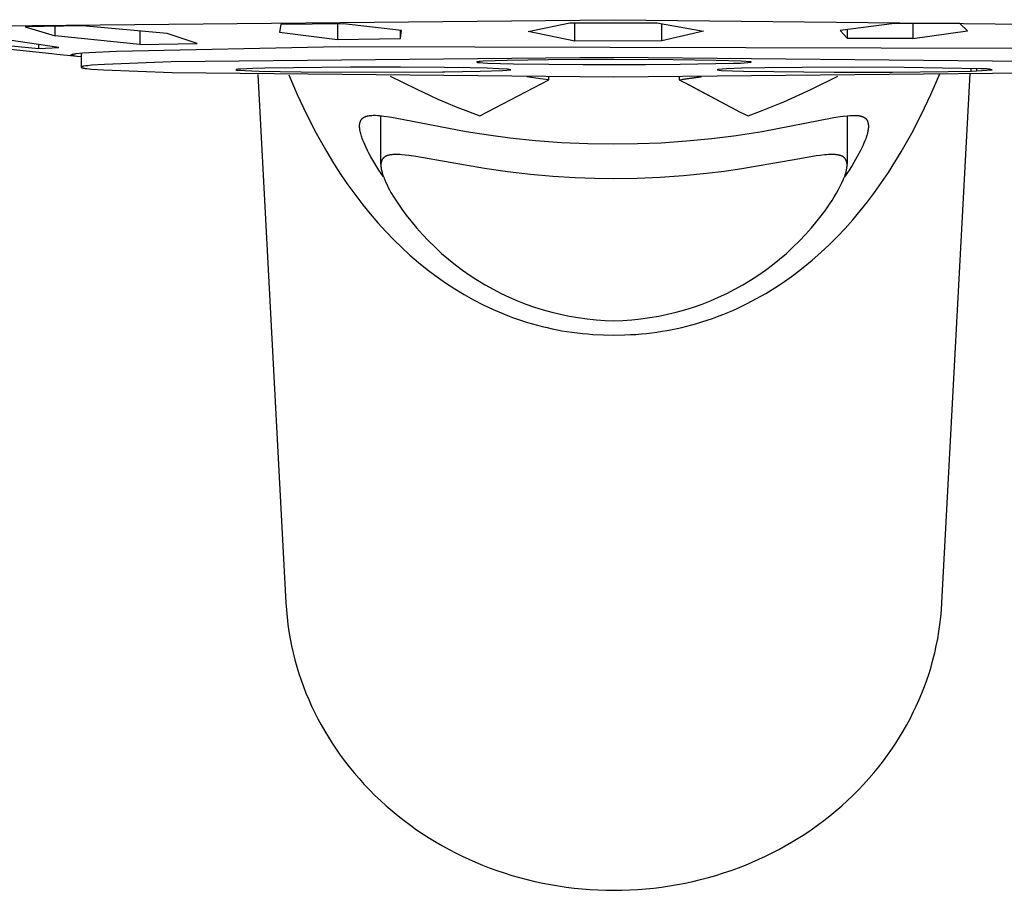
# Model space of a CAD drawing. Units: millimetres. Extents: x -302 to 193, y -298 to 133.
# Drawn here: x 104 to 145, y 69 to 105 of the extents above; entities that cross this region are included whole.
import ezdxf

# ---------------------------------------------------------------- set-up
doc = ezdxf.new("R2010")
doc.units = ezdxf.units.MM
doc.header["$MEASUREMENT"] = 0
doc.layers.add('Default', color=7, linetype='Continuous', true_color=0x000000)

msp = doc.modelspace()

# ---------------------------------------------------------------- linework, layer by layer
at = {"layer": 'Default', "color": 7, "true_color": 0xffffff}
for p, q in [((103.26, 104.951), (128.933, 105.204)), ((125.387, 104.711), (127.109, 105.079)), ((127.109, 105.079), (130.691, 105.079)), ((127.318, 104.322), (127.318, 105.077)), ((128.933, 105.204), (156.163, 104.903)), ((130.691, 105.079), (132.619, 104.73)), ((107.023, 104.954), (104.666, 104.91)), ((104.666, 104.91), (105.897, 104.543)), ((105.897, 104.543), (105.897, 104.928)), ((110.521, 104.629), (107.023, 104.954)), ((109.394, 104.732), (109.394, 104.183)), ((115.193, 105), (115.147, 104.684)), ((115.147, 104.684), (117.539, 104.384)), ((117.774, 105.039), (115.193, 105)), ((117.539, 105.034), (117.539, 104.384)), ((120.17, 104.763), (117.774, 105.039)), ((120.124, 104.426), (120.124, 104.768)), ((120.124, 104.426), (120.17, 104.763)), ((127.318, 104.322), (125.387, 104.711)), ((130.9, 104.326), (130.9, 105.041)), ((132.619, 104.73), (130.9, 104.326)), ((140.484, 105.051), (138.238, 104.754)), ((138.238, 104.754), (138.543, 104.432)), ((138.543, 104.432), (138.543, 104.794)), ((143.179, 105.049), (140.484, 105.051)), ((141.24, 105.048), (141.24, 104.433)), ((141.24, 104.433), (143.486, 104.751)), ((143.486, 104.751), (143.179, 105.049)), ((102.382, 104.286), (105.221, 104.015)), ((106.053, 104.053), (104, 104.363)), ((109.394, 104.183), (105.897, 104.543)), ((111.752, 104.226), (110.521, 104.629)), ((117.539, 104.384), (120.124, 104.426)), ((130.9, 104.326), (127.318, 104.322)), ((141.24, 104.433), (138.543, 104.432)), ((105.764, 103.796), (102.375, 104.158)), ((105.221, 104.015), (105.221, 104.178)), ((105.221, 104.015), (106.053, 104.053)), ((107.283, 103.852), (108.433, 103.913)), ((108.433, 103.913), (117.619, 104.103)), ((109.394, 104.183), (111.752, 104.226)), ((117.619, 104.103), (145.511, 104.024)), ((105.966, 103.773), (105.764, 103.796)), ((106.802, 103.687), (105.966, 103.773)), ((106.56, 103.749), (106.56, 103.75)), ((106.56, 103.75), (106.561, 103.75)), ((106.56, 103.748), (106.56, 103.749)), ((106.56, 103.749), (106.56, 103.749)), ((106.56, 103.749), (106.56, 103.749)), ((106.56, 103.749), (106.56, 103.749)), ((106.56, 103.749), (106.56, 103.749)), ((106.56, 103.747), (106.56, 103.748)), ((106.56, 103.748), (106.56, 103.748)), ((106.56, 103.748), (106.56, 103.748)), ((106.56, 103.748), (106.56, 103.748)), ((106.56, 103.748), (106.56, 103.748)), ((106.56, 103.746), (106.56, 103.747)), ((106.56, 103.747), (106.56, 103.747)), ((106.56, 103.747), (106.56, 103.747)), ((106.56, 103.747), (106.56, 103.747)), ((106.56, 103.747), (106.56, 103.747)), ((106.56, 103.747), (106.56, 103.747)), ((106.56, 103.745), (106.56, 103.746)), ((106.56, 103.746), (106.56, 103.746)), ((106.56, 103.746), (106.56, 103.746)), ((106.56, 103.746), (106.56, 103.746)), ((106.56, 103.746), (106.56, 103.746)), ((106.56, 103.744), (106.56, 103.745)), ((106.56, 103.745), (106.56, 103.745)), ((106.56, 103.745), (106.56, 103.745)), ((106.56, 103.745), (106.56, 103.745)), ((106.56, 103.745), (106.56, 103.745)), ((106.56, 103.745), (106.56, 103.745)), ((106.56, 103.743), (106.56, 103.744)), ((106.56, 103.744), (106.56, 103.744)), ((106.56, 103.744), (106.56, 103.744)), ((106.56, 103.744), (106.56, 103.744)), ((106.56, 103.744), (106.56, 103.744)), ((106.56, 103.744), (106.56, 103.744)), ((106.561, 103.743), (106.56, 103.743)), ((106.56, 103.743), (106.56, 103.743)), ((106.561, 103.751), (106.561, 103.752)), ((106.561, 103.752), (106.562, 103.752)), ((106.561, 103.75), (106.561, 103.751)), ((106.561, 103.751), (106.561, 103.751)), ((106.561, 103.751), (106.561, 103.751)), ((106.561, 103.742), (106.561, 103.743)), ((106.561, 103.743), (106.561, 103.743)), ((106.561, 103.743), (106.561, 103.743)), ((106.561, 103.743), (106.561, 103.743)), ((106.562, 103.741), (106.561, 103.742)), ((106.561, 103.742), (106.561, 103.742)), ((106.561, 103.742), (106.561, 103.742)), ((106.561, 103.742), (106.561, 103.742)), ((106.561, 103.742), (106.561, 103.742)), ((106.562, 103.753), (106.563, 103.754)), ((106.562, 103.752), (106.562, 103.753)), ((106.562, 103.753), (106.562, 103.753)), ((106.562, 103.753), (106.562, 103.753)), ((106.562, 103.74), (106.562, 103.741)), ((106.562, 103.741), (106.562, 103.741)), ((106.562, 103.741), (106.562, 103.741)), ((106.563, 103.74), (106.562, 103.74)), ((106.563, 103.755), (106.564, 103.756)), ((106.563, 103.754), (106.563, 103.755)), ((106.563, 103.754), (106.563, 103.754)), ((106.564, 103.739), (106.563, 103.74)), ((106.563, 103.74), (106.563, 103.74)), ((106.563, 103.74), (106.563, 103.74)), ((106.564, 103.756), (106.565, 103.756)), ((106.565, 103.738), (106.564, 103.739)), ((106.564, 103.739), (106.564, 103.739)), ((106.564, 103.739), (106.564, 103.739)), ((106.565, 103.757), (106.566, 103.758)), ((106.565, 103.756), (106.565, 103.757)), ((106.566, 103.737), (106.565, 103.738)), ((106.565, 103.738), (106.565, 103.738)), ((106.565, 103.738), (106.565, 103.738)), ((106.566, 103.758), (106.567, 103.759)), ((106.567, 103.737), (106.566, 103.737)), ((106.567, 103.759), (106.568, 103.76)), ((106.568, 103.736), (106.567, 103.737)), ((106.568, 103.76), (106.569, 103.76)), ((106.569, 103.736), (106.568, 103.736)), ((106.569, 103.76), (106.57, 103.761)), ((106.57, 103.735), (106.569, 103.736)), ((106.57, 103.761), (106.571, 103.762)), ((106.571, 103.735), (106.57, 103.735)), ((106.571, 103.762), (106.572, 103.763)), ((106.572, 103.734), (106.571, 103.735)), ((106.572, 103.763), (106.573, 103.764)), ((106.575, 103.733), (106.572, 103.734)), ((106.573, 103.764), (106.574, 103.764)), ((106.574, 103.764), (106.576, 103.766)), ((106.577, 103.732), (106.575, 103.733)), ((106.576, 103.766), (106.578, 103.767)), ((106.579, 103.731), (106.577, 103.732)), ((106.578, 103.767), (106.581, 103.769)), ((106.583, 103.729), (106.579, 103.731)), ((106.581, 103.769), (106.583, 103.77)), ((106.583, 103.77), (106.585, 103.771)), ((106.593, 103.726), (106.583, 103.729)), ((106.585, 103.771), (106.587, 103.772)), ((106.587, 103.772), (106.588, 103.772)), ((106.588, 103.772), (106.589, 103.773)), ((106.589, 103.773), (106.591, 103.773)), ((106.591, 103.773), (106.592, 103.774)), ((106.592, 103.774), (106.593, 103.774)), ((106.593, 103.774), (106.595, 103.775)), ((106.604, 103.722), (106.593, 103.726)), ((106.595, 103.775), (106.596, 103.775)), ((106.596, 103.775), (106.597, 103.775)), ((106.597, 103.775), (106.599, 103.776)), ((106.599, 103.776), (106.601, 103.776)), ((106.601, 103.776), (106.604, 103.777)), ((106.604, 103.777), (106.606, 103.777)), ((106.614, 103.719), (106.604, 103.722)), ((106.606, 103.777), (106.609, 103.778)), ((106.609, 103.778), (106.612, 103.778)), ((106.612, 103.778), (106.627, 103.779)), ((106.624, 103.717), (106.614, 103.719)), ((106.634, 103.714), (106.624, 103.717)), ((106.627, 103.779), (106.631, 103.78)), ((106.631, 103.78), (106.634, 103.78)), ((106.634, 103.78), (106.642, 103.782)), ((106.643, 103.712), (106.634, 103.714)), ((106.642, 103.782), (106.649, 103.783)), ((106.663, 103.709), (106.643, 103.712)), ((106.649, 103.783), (106.688, 103.792)), ((106.695, 103.703), (106.663, 103.709)), ((106.688, 103.792), (106.707, 103.796)), ((106.728, 103.698), (106.695, 103.703)), ((106.707, 103.796), (106.725, 103.799)), ((106.725, 103.799), (106.743, 103.802)), ((106.793, 103.689), (106.728, 103.698)), ((106.743, 103.802), (106.761, 103.805)), ((106.761, 103.805), (107.032, 103.833)), ((106.974, 103.669), (106.793, 103.689)), ((106.974, 103.827), (106.974, 103.247)), ((107.032, 103.833), (107.283, 103.852)), ((110.684, 103.471), (107.928, 103.364)), ((128.924, 103.65), (110.684, 103.471)), ((123.272, 103.457), (123.271, 103.457)), ((123.271, 103.457), (123.271, 103.457)), ((123.271, 103.457), (123.271, 103.456)), ((123.271, 103.456), (123.271, 103.456)), ((123.271, 103.456), (123.271, 103.456)), ((123.271, 103.456), (123.271, 103.455)), ((123.271, 103.455), (123.272, 103.455)), ((123.273, 103.459), (123.272, 103.458)), ((123.272, 103.458), (123.272, 103.458)), ((123.272, 103.458), (123.272, 103.458)), ((123.272, 103.458), (123.272, 103.458)), ((123.272, 103.458), (123.272, 103.457)), ((123.272, 103.455), (123.272, 103.455)), ((123.272, 103.455), (123.272, 103.455)), ((123.272, 103.455), (123.272, 103.454)), ((123.272, 103.454), (123.273, 103.454)), ((123.274, 103.459), (123.273, 103.459)), ((123.273, 103.459), (123.273, 103.459)), ((123.273, 103.454), (123.273, 103.454)), ((123.273, 103.454), (123.273, 103.453)), ((123.273, 103.453), (123.274, 103.453)), ((123.275, 103.46), (123.274, 103.46)), ((123.274, 103.46), (123.274, 103.46)), ((123.274, 103.46), (123.274, 103.459)), ((123.274, 103.453), (123.274, 103.453)), ((123.274, 103.453), (123.275, 103.453)), ((123.276, 103.461), (123.275, 103.46)), ((123.275, 103.453), (123.275, 103.452)), ((123.275, 103.452), (123.276, 103.452)), ((123.277, 103.461), (123.276, 103.461)), ((123.276, 103.461), (123.276, 103.461)), ((123.276, 103.452), (123.277, 103.452)), ((123.278, 103.461), (123.277, 103.461)), ((123.277, 103.452), (123.277, 103.451)), ((123.277, 103.451), (123.278, 103.451)), ((123.279, 103.462), (123.278, 103.462)), ((123.278, 103.462), (123.278, 103.461)), ((123.278, 103.451), (123.279, 103.451)), ((123.281, 103.463), (123.279, 103.462)), ((123.279, 103.451), (123.281, 103.45)), ((123.283, 103.463), (123.281, 103.463)), ((123.285, 103.464), (123.283, 103.463)), ((123.287, 103.464), (123.285, 103.464)), ((123.292, 103.466), (123.287, 103.464)), ((123.298, 103.467), (123.292, 103.466)), ((123.304, 103.468), (123.298, 103.467)), ((123.319, 103.47), (123.304, 103.468)), ((123.336, 103.473), (123.319, 103.47)), ((123.356, 103.475), (123.336, 103.473)), ((123.405, 103.48), (123.356, 103.475)), ((123.535, 103.489), (123.405, 103.48)), ((124.529, 103.523), (123.535, 103.489)), ((126.233, 103.549), (124.529, 103.523)), ((127.525, 103.558), (126.233, 103.549)), ((128.925, 103.561), (127.525, 103.558)), ((147.167, 103.471), (128.924, 103.65)), ((131.357, 103.551), (128.925, 103.561)), ((133.129, 103.527), (131.357, 103.551)), ((134.163, 103.496), (133.129, 103.527)), ((134.566, 103.465), (134.163, 103.496)), ((134.44, 103.434), (134.581, 103.457)), ((134.567, 103.465), (134.566, 103.465)), ((134.568, 103.465), (134.567, 103.465)), ((134.567, 103.465), (134.567, 103.465)), ((134.569, 103.465), (134.568, 103.465)), ((134.568, 103.465), (134.568, 103.465)), ((134.57, 103.464), (134.569, 103.465)), ((134.571, 103.464), (134.57, 103.464)), ((134.57, 103.464), (134.57, 103.464)), ((134.572, 103.464), (134.571, 103.464)), ((134.573, 103.464), (134.572, 103.464)), ((134.572, 103.464), (134.572, 103.464)), ((134.573, 103.463), (134.573, 103.464)), ((134.574, 103.463), (134.573, 103.463)), ((134.575, 103.463), (134.574, 103.463)), ((134.575, 103.462), (134.575, 103.463)), ((134.576, 103.462), (134.575, 103.462)), ((134.577, 103.461), (134.576, 103.462)), ((134.576, 103.462), (134.576, 103.462)), ((134.578, 103.461), (134.577, 103.461)), ((134.577, 103.461), (134.577, 103.461)), ((134.578, 103.46), (134.578, 103.461)), ((134.579, 103.46), (134.578, 103.46)), ((134.579, 103.459), (134.579, 103.46)), ((134.58, 103.459), (134.579, 103.459)), ((134.58, 103.458), (134.58, 103.459)), ((134.58, 103.459), (134.58, 103.459)), ((134.581, 103.458), (134.58, 103.458)), ((134.581, 103.457), (134.581, 103.458)), ((106.975, 103.248), (106.974, 103.247)), ((106.974, 103.247), (106.974, 103.246)), ((106.974, 103.246), (106.974, 103.246)), ((106.974, 103.246), (106.974, 103.245)), ((106.974, 103.245), (106.974, 103.245)), ((106.974, 103.245), (106.974, 103.245)), ((106.974, 103.245), (106.974, 103.244)), ((106.974, 103.244), (106.975, 103.244)), ((106.976, 103.249), (106.975, 103.248)), ((106.975, 103.244), (106.975, 103.243)), ((106.975, 103.243), (106.975, 103.243)), ((106.975, 103.243), (106.975, 103.243)), ((106.975, 103.243), (106.975, 103.242)), ((106.975, 103.242), (106.975, 103.242)), ((106.975, 103.242), (106.976, 103.242)), ((106.979, 103.251), (106.976, 103.249)), ((106.976, 103.242), (106.976, 103.241)), ((106.976, 103.241), (106.976, 103.241)), ((106.976, 103.241), (106.976, 103.241)), ((106.976, 103.241), (106.976, 103.24)), ((106.976, 103.24), (106.977, 103.24)), ((106.977, 103.24), (106.977, 103.24)), ((106.977, 103.24), (106.977, 103.24)), ((106.977, 103.24), (106.977, 103.239)), ((106.977, 103.239), (106.978, 103.239)), ((106.978, 103.239), (106.978, 103.239)), ((106.978, 103.239), (106.978, 103.238)), ((106.978, 103.238), (106.978, 103.238)), ((106.978, 103.238), (106.979, 103.238)), ((106.982, 103.254), (106.979, 103.251)), ((106.979, 103.238), (106.979, 103.238)), ((106.979, 103.238), (106.979, 103.237)), ((106.979, 103.237), (106.98, 103.237)), ((106.98, 103.237), (106.98, 103.236)), ((106.98, 103.236), (106.981, 103.236)), ((106.981, 103.236), (106.982, 103.236)), ((106.985, 103.256), (106.982, 103.254)), ((106.982, 103.236), (106.982, 103.235)), ((106.982, 103.235), (106.983, 103.235)), ((106.983, 103.235), (106.983, 103.234)), ((106.983, 103.234), (106.984, 103.234)), ((106.984, 103.234), (106.985, 103.234)), ((106.988, 103.258), (106.985, 103.256)), ((106.985, 103.234), (106.985, 103.233)), ((106.985, 103.233), (106.987, 103.233)), ((106.987, 103.233), (106.988, 103.232)), ((106.991, 103.26), (106.988, 103.258)), ((106.988, 103.232), (106.991, 103.231)), ((106.994, 103.262), (106.991, 103.26)), ((106.991, 103.231), (106.996, 103.229)), ((106.997, 103.263), (106.994, 103.262)), ((106.996, 103.229), (107, 103.227)), ((107, 103.265), (106.997, 103.263)), ((107.003, 103.267), (107, 103.265)), ((107, 103.227), (107.005, 103.225)), ((107.006, 103.268), (107.003, 103.267)), ((107.005, 103.225), (107.01, 103.223)), ((107.01, 103.27), (107.006, 103.268)), ((107.013, 103.271), (107.01, 103.27)), ((107.01, 103.223), (107.02, 103.22)), ((107.016, 103.272), (107.013, 103.271)), ((107.02, 103.273), (107.016, 103.272)), ((107.023, 103.275), (107.02, 103.273)), ((107.02, 103.22), (107.029, 103.218)), ((107.027, 103.276), (107.023, 103.275)), ((107.03, 103.277), (107.027, 103.276)), ((107.029, 103.218), (107.039, 103.215)), ((107.037, 103.279), (107.03, 103.277)), ((107.044, 103.28), (107.037, 103.279)), ((107.039, 103.215), (107.049, 103.213)), ((107.051, 103.282), (107.044, 103.28)), ((107.049, 103.213), (107.068, 103.209)), ((107.066, 103.285), (107.051, 103.282)), ((107.081, 103.287), (107.066, 103.285)), ((107.068, 103.209), (107.103, 103.203)), ((107.161, 103.299), (107.081, 103.287)), ((107.103, 103.203), (107.137, 103.197)), ((107.137, 103.197), (107.206, 103.188)), ((107.241, 103.309), (107.161, 103.299)), ((107.206, 103.188), (107.404, 103.167)), ((107.401, 103.326), (107.241, 103.309)), ((107.928, 103.364), (107.401, 103.326)), ((107.404, 103.167), (107.894, 103.131)), ((107.894, 103.131), (110.715, 103.021)), ((113.352, 103.143), (113.351, 103.143)), ((113.351, 103.143), (113.351, 103.143)), ((113.351, 103.143), (113.351, 103.143)), ((113.351, 103.143), (113.351, 103.142)), ((113.351, 103.142), (113.351, 103.142)), ((113.351, 103.142), (113.351, 103.142)), ((113.351, 103.142), (113.351, 103.142)), ((113.351, 103.142), (113.351, 103.142)), ((113.351, 103.142), (113.351, 103.142)), ((113.351, 103.142), (113.351, 103.141)), ((113.351, 103.141), (113.351, 103.141)), ((113.351, 103.141), (113.351, 103.141)), ((113.351, 103.141), (113.351, 103.141)), ((113.351, 103.141), (113.351, 103.141)), ((113.351, 103.141), (113.351, 103.14)), ((113.351, 103.14), (113.352, 103.14)), ((113.353, 103.144), (113.352, 103.144)), ((113.352, 103.144), (113.352, 103.144)), ((113.352, 103.144), (113.352, 103.144)), ((113.352, 103.144), (113.352, 103.144)), ((113.352, 103.144), (113.352, 103.143)), ((113.352, 103.143), (113.352, 103.143)), ((113.352, 103.14), (113.352, 103.14)), ((113.352, 103.14), (113.352, 103.14)), ((113.352, 103.14), (113.352, 103.14)), ((113.352, 103.14), (113.352, 103.14)), ((113.352, 103.14), (113.352, 103.139)), ((113.352, 103.139), (113.353, 103.139)), ((113.354, 103.145), (113.353, 103.145)), ((113.353, 103.145), (113.353, 103.145)), ((113.353, 103.145), (113.353, 103.145)), ((113.353, 103.145), (113.353, 103.144)), ((113.353, 103.144), (113.353, 103.144)), ((113.353, 103.139), (113.353, 103.139)), ((113.353, 103.139), (113.353, 103.139)), ((113.353, 103.139), (113.353, 103.139)), ((113.353, 103.139), (113.353, 103.138)), ((113.353, 103.138), (113.354, 103.138)), ((113.355, 103.146), (113.354, 103.145)), ((113.354, 103.145), (113.354, 103.145)), ((113.354, 103.145), (113.354, 103.145)), ((113.354, 103.138), (113.354, 103.138)), ((113.354, 103.138), (113.354, 103.138)), ((113.354, 103.138), (113.355, 103.138)), ((113.356, 103.146), (113.355, 103.146)), ((113.355, 103.146), (113.355, 103.146)), ((113.355, 103.146), (113.355, 103.146)), ((113.355, 103.138), (113.355, 103.138)), ((113.355, 103.138), (113.355, 103.137)), ((113.355, 103.137), (113.356, 103.137)), ((113.357, 103.147), (113.356, 103.146)), ((113.356, 103.137), (113.357, 103.137)), ((113.358, 103.147), (113.357, 103.147)), ((113.357, 103.137), (113.358, 103.136)), ((113.359, 103.147), (113.358, 103.147)), ((113.358, 103.136), (113.359, 103.136)), ((113.36, 103.148), (113.359, 103.147)), ((113.359, 103.136), (113.36, 103.136)), ((113.362, 103.148), (113.36, 103.148)), ((113.36, 103.136), (113.362, 103.135)), ((113.364, 103.149), (113.362, 103.148)), ((113.362, 103.135), (113.364, 103.134)), ((113.367, 103.15), (113.364, 103.149)), ((113.364, 103.134), (113.367, 103.133)), ((113.37, 103.151), (113.367, 103.15)), ((113.367, 103.133), (113.37, 103.133)), ((113.376, 103.152), (113.37, 103.151)), ((113.37, 103.133), (113.373, 103.132)), ((113.373, 103.132), (113.38, 103.131)), ((113.384, 103.153), (113.376, 103.152)), ((113.38, 103.131), (113.388, 103.129)), ((113.392, 103.155), (113.384, 103.153)), ((113.388, 103.129), (113.397, 103.128)), ((113.401, 103.156), (113.392, 103.155)), ((113.397, 103.128), (113.418, 103.125)), ((113.423, 103.159), (113.401, 103.156)), ((113.418, 103.125), (114.301, 103.083)), ((113.478, 103.164), (113.423, 103.159)), ((113.547, 103.168), (113.478, 103.164)), ((114.044, 103.191), (113.547, 103.168)), ((114.54, 103.205), (114.044, 103.191)), ((114.301, 103.083), (116.041, 103.053)), ((118.071, 103.244), (114.54, 103.205)), ((116.041, 103.053), (119.059, 103.037)), ((120.13, 103.243), (118.071, 103.244)), ((119.059, 103.037), (121.857, 103.051)), ((121.943, 103.23), (120.13, 103.243)), ((121.857, 103.051), (121.955, 103.052)), ((123.001, 103.215), (121.943, 103.23)), ((121.955, 103.052), (123.406, 103.076)), ((123.694, 103.2), (123.001, 103.215)), ((123.281, 103.45), (123.282, 103.45)), ((123.282, 103.45), (123.284, 103.449)), ((123.284, 103.449), (123.287, 103.448)), ((123.287, 103.448), (123.289, 103.448)), ((123.289, 103.448), (123.294, 103.447)), ((123.294, 103.447), (123.3, 103.445)), ((123.3, 103.445), (123.307, 103.444)), ((123.307, 103.444), (123.322, 103.442)), ((123.322, 103.442), (123.34, 103.44)), ((123.34, 103.44), (123.361, 103.437)), ((123.361, 103.437), (123.41, 103.433)), ((123.406, 103.076), (124.342, 103.106)), ((123.41, 103.433), (123.541, 103.425)), ((123.541, 103.425), (123.716, 103.417)), ((124.187, 103.184), (123.694, 103.2)), ((123.716, 103.417), (124.781, 103.386)), ((124.535, 103.164), (124.187, 103.184)), ((124.342, 103.106), (124.672, 103.141)), ((124.672, 103.141), (124.535, 103.164)), ((124.781, 103.386), (126.239, 103.365)), ((126.239, 103.365), (127.654, 103.356)), ((127.654, 103.356), (130.217, 103.356)), ((130.217, 103.356), (131.656, 103.366)), ((131.656, 103.366), (133.843, 103.406)), ((133.203, 103.152), (133.176, 103.141)), ((133.176, 103.141), (133.342, 103.116)), ((133.555, 103.179), (133.203, 103.152)), ((133.342, 103.116), (133.804, 103.094)), ((134.181, 103.201), (133.555, 103.179)), ((133.804, 103.094), (134.265, 103.08)), ((133.843, 103.406), (134.142, 103.417)), ((134.142, 103.417), (134.44, 103.434)), ((135.146, 103.22), (134.181, 103.201)), ((134.265, 103.08), (137.996, 103.038)), ((136.684, 103.238), (135.146, 103.22)), ((138.749, 103.245), (136.684, 103.238)), ((140.876, 103.238), (138.749, 103.245)), ((140.4, 103.041), (142.697, 103.065)), ((144.04, 103.182), (140.876, 103.238)), ((142.697, 103.065), (143.648, 103.086)), ((143.648, 103.086), (143.644, 103.196)), ((143.648, 103.086), (143.862, 103.093)), ((143.858, 103.189), (143.862, 103.093)), ((143.862, 103.093), (144.503, 103.139)), ((144.092, 103.184), (144.04, 103.182)), ((144.144, 103.185), (144.092, 103.184)), ((144.196, 103.184), (144.144, 103.185)), ((144.247, 103.18), (144.196, 103.184)), ((144.299, 103.176), (144.247, 103.18)), ((144.351, 103.169), (144.299, 103.176)), ((144.402, 103.161), (144.351, 103.169)), ((144.453, 103.15), (144.402, 103.161)), ((144.503, 103.139), (144.453, 103.15)), ((110.715, 103.021), (128.925, 102.844)), ((114.252, 102.946), (115.406, 81.179)), ((115.523, 102.927), (115.876, 102.115)), ((119.705, 102.88), (120.206, 102.627)), ((123.4, 101.242), (126.239, 102.73)), ((125.894, 102.772), (125.334, 102.849)), ((126.239, 102.73), (125.894, 102.772)), ((126.239, 102.73), (126.239, 102.847)), ((128.925, 102.844), (147.136, 103.021)), ((131.612, 102.73), (132.518, 102.849)), ((131.612, 102.847), (131.612, 102.73)), ((131.612, 102.73), (131.86, 102.599)), ((132.529, 102.849), (131.729, 102.743)), ((137.042, 102.331), (138.149, 102.88)), ((137.996, 103.038), (140.4, 103.041)), ((141.975, 102.116), (142.349, 102.974)), ((142.44, 81.179), (143.597, 102.987)), ((120.206, 102.627), (120.827, 102.324)), ((120.827, 102.324), (121.321, 102.092)), ((131.86, 102.599), (134.098, 101.413)), ((131.969, 102.541), (133.922, 101.502)), ((135.917, 101.819), (137.042, 102.331)), ((115.876, 102.115), (116.255, 101.316)), ((121.321, 102.092), (121.673, 101.933)), ((121.673, 101.933), (121.999, 101.79)), ((141.596, 101.316), (141.975, 102.116)), ((121.999, 101.79), (122.454, 101.6)), ((122.454, 101.6), (122.925, 101.415)), ((134.451, 101.242), (134.968, 101.432)), ((134.968, 101.432), (135.917, 101.819)), ((116.255, 101.316), (116.66, 100.529)), ((118.475, 101.011), (118.478, 101.018)), ((118.478, 101.018), (118.481, 101.024)), ((118.481, 101.024), (118.483, 101.031)), ((118.483, 101.031), (118.486, 101.037)), ((118.486, 101.037), (118.489, 101.044)), ((118.489, 101.044), (118.493, 101.05)), ((118.493, 101.05), (118.496, 101.056)), ((118.496, 101.056), (118.499, 101.062)), ((118.499, 101.062), (118.503, 101.068)), ((118.503, 101.068), (118.507, 101.074)), ((118.507, 101.074), (118.51, 101.079)), ((118.51, 101.079), (118.513, 101.083)), ((118.513, 101.083), (118.516, 101.088)), ((118.516, 101.088), (118.519, 101.092)), ((118.519, 101.092), (118.522, 101.097)), ((118.522, 101.097), (118.526, 101.101)), ((118.526, 101.101), (118.529, 101.105)), ((118.529, 101.105), (118.533, 101.11)), ((118.533, 101.11), (118.536, 101.114)), ((118.536, 101.114), (118.54, 101.118)), ((118.54, 101.118), (118.544, 101.122)), ((118.544, 101.122), (118.548, 101.126)), ((118.548, 101.126), (118.551, 101.13)), ((118.551, 101.13), (118.555, 101.133)), ((118.555, 101.133), (118.559, 101.137)), ((118.559, 101.137), (118.564, 101.141)), ((118.564, 101.141), (118.569, 101.145)), ((118.569, 101.145), (118.574, 101.15)), ((118.574, 101.15), (118.58, 101.154)), ((118.58, 101.154), (118.586, 101.159)), ((118.586, 101.159), (118.592, 101.163)), ((118.592, 101.163), (118.598, 101.167)), ((118.598, 101.167), (118.604, 101.171)), ((118.604, 101.171), (118.61, 101.174)), ((118.61, 101.174), (118.616, 101.178)), ((118.616, 101.178), (118.622, 101.182)), ((118.622, 101.182), (118.634, 101.188)), ((118.634, 101.188), (118.647, 101.195)), ((118.647, 101.195), (118.66, 101.201)), ((118.66, 101.201), (118.675, 101.207)), ((118.675, 101.207), (118.69, 101.213)), ((118.69, 101.213), (118.705, 101.219)), ((118.705, 101.219), (118.72, 101.224)), ((118.72, 101.224), (118.735, 101.228)), ((118.735, 101.228), (118.751, 101.233)), ((118.751, 101.233), (118.766, 101.237)), ((118.766, 101.237), (118.782, 101.24)), ((118.782, 101.24), (118.798, 101.243)), ((118.798, 101.243), (118.813, 101.246)), ((118.813, 101.246), (118.845, 101.252)), ((118.845, 101.252), (118.877, 101.256)), ((118.877, 101.256), (118.908, 101.259)), ((118.908, 101.259), (118.954, 101.262)), ((118.954, 101.262), (119, 101.263)), ((119, 101.263), (119.046, 101.264)), ((119.046, 101.264), (119.092, 101.263)), ((119.092, 101.263), (119.178, 101.259)), ((119.178, 101.259), (119.264, 101.252)), ((119.264, 101.252), (119.35, 101.244)), ((119.323, 99.248), (119.323, 101.247)), ((119.35, 101.244), (119.436, 101.233)), ((119.436, 101.233), (119.674, 101.199)), ((119.674, 101.199), (119.912, 101.159)), ((119.912, 101.159), (122.837, 100.598)), ((122.925, 101.415), (123.4, 101.242)), ((134.098, 101.413), (134.451, 101.242)), ((135.034, 100.602), (137.99, 101.168)), ((137.99, 101.168), (138.245, 101.209)), ((138.245, 101.209), (138.386, 101.229)), ((138.386, 101.229), (138.527, 101.245)), ((138.527, 101.245), (138.645, 101.256)), ((138.528, 101.245), (138.528, 99.244)), ((138.645, 101.256), (138.703, 101.259)), ((138.703, 101.259), (138.762, 101.261)), ((138.762, 101.261), (138.809, 101.262)), ((138.809, 101.262), (138.855, 101.262)), ((138.855, 101.262), (138.902, 101.26)), ((138.902, 101.26), (138.925, 101.259)), ((138.925, 101.259), (138.948, 101.257)), ((138.948, 101.257), (138.968, 101.255)), ((138.968, 101.255), (138.987, 101.253)), ((138.987, 101.253), (139.007, 101.25)), ((139.007, 101.25), (139.026, 101.247)), ((139.026, 101.247), (139.046, 101.244)), ((139.046, 101.244), (139.065, 101.24)), ((139.065, 101.24), (139.085, 101.235)), ((139.085, 101.235), (139.104, 101.231)), ((139.104, 101.231), (139.116, 101.227)), ((139.116, 101.227), (139.128, 101.224)), ((139.128, 101.224), (139.14, 101.22)), ((139.14, 101.22), (139.152, 101.216)), ((139.152, 101.216), (139.163, 101.211)), ((139.163, 101.211), (139.175, 101.207)), ((139.175, 101.207), (139.187, 101.202)), ((139.187, 101.202), (139.198, 101.197)), ((139.198, 101.197), (139.209, 101.191)), ((139.209, 101.191), (139.22, 101.185)), ((139.22, 101.185), (139.231, 101.179)), ((139.231, 101.179), (139.242, 101.173)), ((139.242, 101.173), (139.252, 101.166)), ((139.252, 101.166), (139.263, 101.159)), ((139.263, 101.159), (139.268, 101.155)), ((139.268, 101.155), (139.273, 101.152)), ((139.273, 101.152), (139.277, 101.148)), ((139.277, 101.148), (139.282, 101.144)), ((139.282, 101.144), (139.29, 101.137)), ((139.29, 101.137), (139.298, 101.13)), ((139.298, 101.13), (139.305, 101.123)), ((139.305, 101.123), (139.313, 101.115)), ((139.313, 101.115), (139.319, 101.107)), ((139.319, 101.107), (139.323, 101.103)), ((139.323, 101.103), (139.326, 101.099)), ((139.326, 101.099), (139.329, 101.095)), ((139.329, 101.095), (139.333, 101.091)), ((139.333, 101.091), (139.336, 101.087)), ((139.336, 101.087), (139.339, 101.083)), ((139.339, 101.083), (139.342, 101.078)), ((139.342, 101.078), (139.345, 101.073)), ((139.345, 101.073), (139.348, 101.068)), ((139.348, 101.068), (139.351, 101.063)), ((139.351, 101.063), (139.354, 101.058)), ((139.354, 101.058), (139.357, 101.052)), ((139.357, 101.052), (139.359, 101.047)), ((139.359, 101.047), (139.362, 101.042)), ((139.362, 101.042), (139.367, 101.031)), ((139.367, 101.031), (139.371, 101.021)), ((139.371, 101.021), (139.376, 101.01)), ((141.191, 100.53), (141.596, 101.316)), ((118.443, 100.829), (118.444, 100.849)), ((118.443, 100.81), (118.443, 100.829)), ((118.443, 100.791), (118.443, 100.81)), ((118.444, 100.771), (118.443, 100.791)), ((118.444, 100.849), (118.445, 100.864)), ((118.445, 100.752), (118.444, 100.771)), ((118.445, 100.864), (118.446, 100.88)), ((118.447, 100.732), (118.445, 100.752)), ((118.446, 100.88), (118.448, 100.895)), ((118.449, 100.713), (118.447, 100.732)), ((118.448, 100.895), (118.45, 100.911)), ((118.451, 100.694), (118.449, 100.713)), ((118.45, 100.911), (118.452, 100.926)), ((118.454, 100.672), (118.451, 100.694)), ((118.452, 100.926), (118.455, 100.941)), ((118.458, 100.65), (118.454, 100.672)), ((118.455, 100.941), (118.459, 100.956)), ((118.466, 100.607), (118.458, 100.65)), ((118.459, 100.956), (118.462, 100.971)), ((118.462, 100.971), (118.466, 100.985)), ((118.466, 100.985), (118.471, 100.998)), ((118.471, 100.998), (118.475, 101.011)), ((139.376, 101.01), (139.38, 100.999)), ((139.38, 100.999), (139.384, 100.985)), ((139.389, 100.625), (139.382, 100.589)), ((139.384, 100.985), (139.388, 100.971)), ((139.388, 100.971), (139.391, 100.957)), ((139.395, 100.662), (139.389, 100.625)), ((139.391, 100.957), (139.395, 100.943)), ((139.395, 100.943), (139.397, 100.929)), ((139.4, 100.698), (139.395, 100.662)), ((139.397, 100.929), (139.4, 100.915)), ((139.4, 100.915), (139.402, 100.901)), ((139.404, 100.735), (139.4, 100.698)), ((139.402, 100.901), (139.403, 100.887)), ((139.403, 100.887), (139.405, 100.873)), ((139.405, 100.754), (139.404, 100.735)), ((139.405, 100.873), (139.406, 100.859)), ((139.406, 100.772), (139.405, 100.754)), ((139.406, 100.859), (139.406, 100.844)), ((139.406, 100.844), (139.407, 100.83)), ((139.407, 100.801), (139.406, 100.772)), ((139.407, 100.83), (139.407, 100.816)), ((139.407, 100.816), (139.407, 100.801)), ((116.66, 100.529), (117.09, 99.756)), ((118.477, 100.559), (118.466, 100.607)), ((118.488, 100.511), (118.477, 100.559)), ((118.502, 100.459), (118.488, 100.511)), ((118.518, 100.408), (118.502, 100.459)), ((118.534, 100.357), (118.518, 100.408)), ((118.552, 100.307), (118.534, 100.357)), ((118.576, 100.243), (118.552, 100.307)), ((118.6, 100.18), (118.576, 100.243)), ((122.837, 100.598), (123.752, 100.456)), ((123.752, 100.456), (124.635, 100.339)), ((124.635, 100.339), (125.697, 100.227)), ((125.697, 100.227), (126.761, 100.147)), ((130.865, 100.134), (131.911, 100.206)), ((131.911, 100.206), (132.954, 100.308)), ((132.954, 100.308), (133.96, 100.436)), ((133.96, 100.436), (135.034, 100.602)), ((139.262, 100.208), (139.226, 100.119)), ((139.296, 100.298), (139.262, 100.208)), ((139.312, 100.343), (139.296, 100.298)), ((139.327, 100.389), (139.312, 100.343)), ((139.342, 100.434), (139.327, 100.389)), ((139.355, 100.481), (139.342, 100.434)), ((139.365, 100.516), (139.355, 100.481)), ((139.374, 100.552), (139.365, 100.516)), ((139.382, 100.589), (139.374, 100.552)), ((140.761, 99.757), (141.191, 100.53)), ((118.653, 100.056), (118.6, 100.18)), ((118.709, 99.933), (118.653, 100.056)), ((118.768, 99.811), (118.709, 99.933)), ((118.835, 99.682), (118.768, 99.811)), ((126.761, 100.147), (127.843, 100.098)), ((127.843, 100.098), (128.925, 100.082)), ((128.925, 100.082), (129.896, 100.095)), ((129.896, 100.095), (130.865, 100.134)), ((139.126, 99.9), (139.073, 99.792)), ((139.177, 100.009), (139.126, 99.9)), ((139.226, 100.119), (139.177, 100.009)), ((117.09, 99.756), (117.37, 99.294)), ((118.903, 99.555), (118.835, 99.682)), ((118.983, 99.416), (118.903, 99.555)), ((119.065, 99.28), (118.983, 99.416)), ((119.356, 99.401), (119.352, 99.389)), ((119.361, 99.412), (119.356, 99.401)), ((119.367, 99.424), (119.361, 99.412)), ((119.369, 99.429), (119.367, 99.424)), ((119.372, 99.435), (119.369, 99.429)), ((119.375, 99.44), (119.372, 99.435)), ((119.378, 99.446), (119.375, 99.44)), ((119.381, 99.451), (119.378, 99.446)), ((119.385, 99.456), (119.381, 99.451)), ((119.388, 99.461), (119.385, 99.456)), ((119.391, 99.466), (119.388, 99.461)), ((119.395, 99.471), (119.391, 99.466)), ((119.399, 99.476), (119.395, 99.471)), ((119.402, 99.481), (119.399, 99.476)), ((119.406, 99.486), (119.402, 99.481)), ((119.41, 99.49), (119.406, 99.486)), ((119.414, 99.495), (119.41, 99.49)), ((119.418, 99.499), (119.414, 99.495)), ((119.422, 99.504), (119.418, 99.499)), ((119.427, 99.508), (119.422, 99.504)), ((119.431, 99.512), (119.427, 99.508)), ((119.435, 99.516), (119.431, 99.512)), ((119.44, 99.52), (119.435, 99.516)), ((119.444, 99.524), (119.44, 99.52)), ((119.449, 99.528), (119.444, 99.524)), ((119.459, 99.535), (119.449, 99.528)), ((119.468, 99.542), (119.459, 99.535)), ((119.478, 99.549), (119.468, 99.542)), ((119.489, 99.556), (119.478, 99.549)), ((119.499, 99.562), (119.489, 99.556)), ((119.51, 99.568), (119.499, 99.562)), ((119.52, 99.574), (119.51, 99.568)), ((119.531, 99.579), (119.52, 99.574)), ((119.543, 99.584), (119.531, 99.579)), ((119.554, 99.589), (119.543, 99.584)), ((119.565, 99.594), (119.554, 99.589)), ((119.584, 99.601), (119.565, 99.594)), ((119.604, 99.608), (119.584, 99.601)), ((119.624, 99.614), (119.604, 99.608)), ((119.644, 99.619), (119.624, 99.614)), ((119.664, 99.624), (119.644, 99.619)), ((119.684, 99.628), (119.664, 99.624)), ((119.705, 99.632), (119.684, 99.628)), ((119.725, 99.635), (119.705, 99.632)), ((119.746, 99.638), (119.725, 99.635)), ((119.767, 99.64), (119.746, 99.638)), ((119.808, 99.644), (119.767, 99.64)), ((119.85, 99.646), (119.808, 99.644)), ((119.891, 99.647), (119.85, 99.646)), ((119.964, 99.648), (119.891, 99.647)), ((120.036, 99.646), (119.964, 99.648)), ((120.108, 99.643), (120.036, 99.646)), ((120.18, 99.638), (120.108, 99.643)), ((120.323, 99.624), (120.18, 99.638)), ((120.466, 99.606), (120.323, 99.624)), ((120.756, 99.563), (120.466, 99.606)), ((123.59, 99.067), (120.756, 99.563)), ((136.581, 99.474), (134.199, 99.058)), ((137.254, 99.588), (136.581, 99.474)), ((137.425, 99.611), (137.254, 99.588)), ((137.596, 99.63), (137.425, 99.611)), ((137.682, 99.638), (137.596, 99.63)), ((137.767, 99.644), (137.682, 99.638)), ((137.861, 99.648), (137.767, 99.644)), ((137.908, 99.649), (137.861, 99.648)), ((137.955, 99.648), (137.908, 99.649)), ((138.002, 99.646), (137.955, 99.648)), ((138.05, 99.643), (138.002, 99.646)), ((138.074, 99.641), (138.05, 99.643)), ((138.098, 99.638), (138.074, 99.641)), ((138.122, 99.635), (138.098, 99.638)), ((138.146, 99.631), (138.122, 99.635)), ((138.182, 99.624), (138.146, 99.631)), ((138.199, 99.621), (138.182, 99.624)), ((138.217, 99.616), (138.199, 99.621)), ((138.235, 99.612), (138.217, 99.616)), ((138.252, 99.607), (138.235, 99.612)), ((138.269, 99.601), (138.252, 99.607)), ((138.286, 99.595), (138.269, 99.601)), ((138.294, 99.592), (138.286, 99.595)), ((138.303, 99.589), (138.294, 99.592)), ((138.311, 99.585), (138.303, 99.589)), ((138.319, 99.582), (138.311, 99.585)), ((138.327, 99.578), (138.319, 99.582)), ((138.335, 99.574), (138.327, 99.578)), ((138.343, 99.57), (138.335, 99.574)), ((138.35, 99.566), (138.343, 99.57)), ((138.358, 99.561), (138.35, 99.566)), ((138.365, 99.557), (138.358, 99.561)), ((138.372, 99.552), (138.365, 99.557)), ((138.379, 99.547), (138.372, 99.552)), ((138.386, 99.542), (138.379, 99.547)), ((138.393, 99.537), (138.386, 99.542)), ((138.4, 99.531), (138.393, 99.537)), ((138.406, 99.526), (138.4, 99.531)), ((138.412, 99.52), (138.406, 99.526)), ((138.418, 99.515), (138.412, 99.52)), ((138.423, 99.509), (138.418, 99.515)), ((138.429, 99.504), (138.423, 99.509)), ((138.434, 99.498), (138.429, 99.504)), ((138.439, 99.492), (138.434, 99.498)), ((138.444, 99.485), (138.439, 99.492)), ((138.449, 99.479), (138.444, 99.485)), ((138.453, 99.473), (138.449, 99.479)), ((138.458, 99.466), (138.453, 99.473)), ((138.462, 99.459), (138.458, 99.466)), ((138.466, 99.453), (138.462, 99.459)), ((138.47, 99.446), (138.466, 99.453)), ((138.474, 99.439), (138.47, 99.446)), ((138.478, 99.432), (138.474, 99.439)), ((138.482, 99.424), (138.478, 99.432)), ((138.485, 99.417), (138.482, 99.424)), ((138.489, 99.41), (138.485, 99.417)), ((138.492, 99.402), (138.489, 99.41)), ((138.495, 99.395), (138.492, 99.402)), ((138.498, 99.387), (138.495, 99.395)), ((138.88, 99.439), (138.734, 99.199)), ((138.95, 99.562), (138.88, 99.439)), ((139.018, 99.685), (138.95, 99.562)), ((139.073, 99.792), (139.018, 99.685)), ((140.501, 99.328), (140.761, 99.757)), ((117.37, 99.294), (117.661, 98.84)), ((119.152, 99.14), (119.065, 99.28)), ((119.242, 99.002), (119.152, 99.14)), ((119.429, 98.731), (119.242, 99.002)), ((119.323, 99.24), (119.322, 99.224)), ((119.322, 99.224), (119.322, 99.208)), ((119.322, 99.208), (119.322, 99.192)), ((119.322, 99.192), (119.323, 99.175)), ((119.324, 99.256), (119.323, 99.24)), ((119.323, 99.175), (119.324, 99.159)), ((119.325, 99.272), (119.324, 99.256)), ((119.324, 99.159), (119.325, 99.143)), ((119.327, 99.288), (119.325, 99.272)), ((119.325, 99.143), (119.327, 99.127)), ((119.329, 99.304), (119.327, 99.288)), ((119.327, 99.127), (119.329, 99.111)), ((119.332, 99.317), (119.329, 99.304)), ((119.329, 99.111), (119.334, 99.079)), ((119.334, 99.329), (119.332, 99.317)), ((119.337, 99.341), (119.334, 99.329)), ((119.334, 99.079), (119.339, 99.047)), ((119.34, 99.353), (119.337, 99.341)), ((119.339, 99.047), (119.348, 99.005)), ((119.344, 99.365), (119.34, 99.353)), ((119.348, 99.377), (119.344, 99.365)), ((119.352, 99.389), (119.348, 99.377)), ((119.348, 99.005), (119.358, 98.962)), ((124.539, 98.932), (123.59, 99.067)), ((134.199, 99.058), (133.468, 98.953)), ((138.501, 99.38), (138.498, 99.387)), ((138.499, 98.985), (138.506, 99.015)), ((138.503, 99.372), (138.501, 99.38)), ((138.506, 99.364), (138.503, 99.372)), ((138.508, 99.356), (138.506, 99.364)), ((138.506, 99.015), (138.511, 99.044)), ((138.511, 99.349), (138.508, 99.356)), ((138.515, 99.333), (138.511, 99.349)), ((138.511, 99.044), (138.517, 99.076)), ((138.518, 99.317), (138.515, 99.333)), ((138.517, 99.076), (138.522, 99.108)), ((138.521, 99.301), (138.518, 99.317)), ((138.524, 99.285), (138.521, 99.301)), ((138.522, 99.108), (138.524, 99.124)), ((138.526, 99.269), (138.524, 99.285)), ((138.524, 99.124), (138.525, 99.14)), ((138.525, 99.14), (138.527, 99.157)), ((138.527, 99.253), (138.526, 99.269)), ((138.528, 99.237), (138.527, 99.253)), ((138.527, 99.157), (138.528, 99.173)), ((138.529, 99.221), (138.528, 99.237)), ((138.528, 99.189), (138.529, 99.205)), ((138.528, 99.173), (138.528, 99.189)), ((138.529, 99.205), (138.529, 99.221)), ((138.734, 99.199), (138.582, 98.962)), ((140.232, 98.906), (140.501, 99.328)), ((117.661, 98.84), (117.965, 98.394)), ((119.358, 98.962), (119.368, 98.92)), ((119.368, 98.92), (119.38, 98.878)), ((119.38, 98.878), (119.393, 98.836)), ((119.393, 98.836), (119.407, 98.794)), ((119.407, 98.794), (119.436, 98.712)), ((119.436, 98.712), (119.457, 98.658)), ((119.457, 98.658), (119.479, 98.604)), ((119.479, 98.604), (119.525, 98.499)), ((125.491, 98.822), (124.539, 98.932)), ((126.41, 98.74), (125.491, 98.822)), ((127.331, 98.683), (126.41, 98.74)), ((128.128, 98.654), (127.331, 98.683)), ((128.925, 98.645), (128.128, 98.654)), ((129.88, 98.658), (128.925, 98.645)), ((130.833, 98.7), (129.88, 98.658)), ((131.785, 98.768), (130.833, 98.7)), ((132.735, 98.862), (131.785, 98.768)), ((133.468, 98.953), (132.735, 98.862)), ((138.333, 98.516), (138.363, 98.584)), ((138.363, 98.584), (138.387, 98.64)), ((138.387, 98.64), (138.409, 98.696)), ((138.409, 98.696), (138.431, 98.753)), ((138.582, 98.962), (138.422, 98.731)), ((138.431, 98.753), (138.45, 98.81)), ((138.45, 98.81), (138.468, 98.868)), ((138.468, 98.868), (138.485, 98.926)), ((138.485, 98.926), (138.492, 98.956)), ((138.492, 98.956), (138.499, 98.985)), ((139.951, 98.491), (140.232, 98.906)), ((117.965, 98.394), (118.282, 97.957)), ((119.525, 98.499), (119.574, 98.395)), ((119.574, 98.395), (119.626, 98.292)), ((119.626, 98.292), (119.681, 98.189)), ((119.681, 98.189), (119.737, 98.088)), ((138.094, 98.054), (138.167, 98.184)), ((138.167, 98.184), (138.237, 98.315)), ((138.237, 98.315), (138.302, 98.448)), ((138.302, 98.448), (138.333, 98.516)), ((139.66, 98.083), (139.951, 98.491)), ((118.282, 97.957), (118.577, 97.573)), ((119.737, 98.088), (119.856, 97.888)), ((119.856, 97.888), (119.935, 97.762)), ((137.909, 97.751), (138.003, 97.901)), ((138.003, 97.901), (138.094, 98.054)), ((139.373, 97.701), (139.66, 98.083)), ((118.577, 97.573), (118.883, 97.197)), ((119.935, 97.762), (120.016, 97.637)), ((120.016, 97.637), (120.186, 97.392)), ((120.186, 97.392), (120.364, 97.153)), ((137.612, 97.319), (137.71, 97.456)), ((137.71, 97.456), (137.811, 97.603)), ((137.811, 97.603), (137.909, 97.751)), ((139.075, 97.327), (139.373, 97.701)), ((118.883, 97.197), (119.199, 96.83)), ((120.364, 97.153), (120.549, 96.919)), ((137.302, 96.919), (137.511, 97.184)), ((137.511, 97.184), (137.612, 97.319)), ((138.449, 96.604), (138.767, 96.961)), ((138.767, 96.961), (139.075, 97.327)), ((119.199, 96.83), (119.526, 96.472)), ((120.549, 96.919), (120.785, 96.633)), ((120.785, 96.633), (121.031, 96.355)), ((136.82, 96.355), (137.065, 96.633)), ((137.065, 96.633), (137.302, 96.919)), ((138.123, 96.261), (138.449, 96.604)), ((119.526, 96.472), (119.848, 96.139)), ((121.031, 96.355), (121.287, 96.086)), ((136.564, 96.086), (136.82, 96.355)), ((137.788, 95.927), (138.123, 96.261)), ((119.848, 96.139), (120.179, 95.816)), ((120.179, 95.816), (120.52, 95.503)), ((121.287, 96.086), (121.551, 95.826)), ((121.551, 95.826), (121.823, 95.575)), ((136.028, 95.575), (136.3, 95.826)), ((136.3, 95.826), (136.564, 96.086)), ((137.443, 95.604), (137.788, 95.927)), ((120.52, 95.503), (120.871, 95.201)), ((121.823, 95.575), (122.105, 95.333)), ((135.746, 95.333), (136.028, 95.575)), ((137.087, 95.291), (137.443, 95.604)), ((120.871, 95.201), (121.23, 94.911)), ((122.105, 95.333), (122.394, 95.101)), ((122.394, 95.101), (122.69, 94.879)), ((135.161, 94.879), (135.457, 95.101)), ((135.457, 95.101), (135.746, 95.333)), ((136.337, 94.695), (136.717, 94.987)), ((136.717, 94.987), (137.087, 95.291)), ((121.23, 94.911), (121.599, 94.633)), ((121.599, 94.633), (121.977, 94.367)), ((122.69, 94.879), (122.995, 94.667)), ((122.995, 94.667), (123.306, 94.465)), ((134.545, 94.465), (134.856, 94.666)), ((134.856, 94.666), (135.161, 94.879)), ((135.947, 94.417), (136.337, 94.695)), ((121.977, 94.367), (122.363, 94.115)), ((123.306, 94.465), (123.623, 94.274)), ((123.623, 94.274), (123.947, 94.094)), ((133.903, 94.093), (134.228, 94.274)), ((134.228, 94.274), (134.545, 94.465)), ((135.178, 93.925), (135.547, 94.152)), ((135.547, 94.152), (135.748, 94.282)), ((135.748, 94.282), (135.947, 94.417)), ((122.363, 94.115), (122.747, 93.882)), ((122.747, 93.882), (123.139, 93.663)), ((123.947, 94.094), (124.277, 93.924)), ((124.277, 93.924), (124.613, 93.766)), ((124.613, 93.766), (124.954, 93.62)), ((132.897, 93.62), (133.238, 93.766)), ((133.238, 93.766), (133.574, 93.924)), ((133.574, 93.924), (133.903, 94.093)), ((134.802, 93.71), (135.178, 93.925)), ((123.139, 93.663), (123.538, 93.457)), ((123.538, 93.457), (123.74, 93.359)), ((123.74, 93.359), (123.944, 93.265)), ((124.954, 93.62), (125.299, 93.485)), ((125.299, 93.485), (125.649, 93.362)), ((125.649, 93.362), (126.002, 93.251)), ((131.849, 93.25), (132.202, 93.362)), ((132.202, 93.362), (132.552, 93.485)), ((132.552, 93.485), (132.897, 93.62)), ((133.822, 93.226), (134.028, 93.319)), ((134.028, 93.319), (134.418, 93.508)), ((134.418, 93.508), (134.802, 93.71)), ((123.944, 93.265), (124.342, 93.095)), ((124.342, 93.095), (124.543, 93.015)), ((124.543, 93.015), (124.745, 92.938)), ((124.745, 92.938), (124.949, 92.865)), ((126.002, 93.251), (126.36, 93.151)), ((126.36, 93.151), (126.72, 93.064)), ((126.72, 93.064), (127.083, 92.989)), ((127.083, 92.989), (127.449, 92.927)), ((127.449, 92.927), (127.816, 92.877)), ((130.035, 92.877), (130.402, 92.927)), ((130.402, 92.927), (130.768, 92.989)), ((130.768, 92.989), (131.131, 93.064)), ((131.131, 93.064), (131.491, 93.151)), ((131.491, 93.151), (131.849, 93.25)), ((132.98, 92.892), (133.193, 92.97)), ((133.193, 92.97), (133.404, 93.051)), ((133.404, 93.051), (133.614, 93.137)), ((133.614, 93.137), (133.822, 93.226)), ((124.949, 92.865), (125.154, 92.796)), ((125.154, 92.796), (125.36, 92.731)), ((125.36, 92.731), (125.567, 92.669)), ((125.567, 92.669), (125.767, 92.613)), ((125.767, 92.613), (125.969, 92.561)), ((125.969, 92.561), (126.171, 92.513)), ((126.171, 92.513), (126.374, 92.468)), ((127.816, 92.877), (128.185, 92.839)), ((128.185, 92.839), (128.555, 92.814)), ((128.555, 92.814), (128.925, 92.801)), ((128.925, 92.801), (129.296, 92.814)), ((129.296, 92.814), (129.666, 92.839)), ((129.666, 92.839), (130.035, 92.877)), ((131.522, 92.478), (131.726, 92.524)), ((131.726, 92.524), (131.929, 92.574)), ((131.929, 92.574), (132.132, 92.627)), ((132.132, 92.627), (132.334, 92.683)), ((132.334, 92.683), (132.55, 92.749)), ((132.55, 92.749), (132.766, 92.818)), ((132.766, 92.818), (132.98, 92.892)), ((126.374, 92.468), (126.578, 92.427)), ((126.578, 92.427), (126.782, 92.389)), ((126.782, 92.389), (126.987, 92.355)), ((126.987, 92.355), (127.193, 92.325)), ((127.193, 92.325), (127.408, 92.297)), ((127.408, 92.297), (127.624, 92.273)), ((127.624, 92.273), (127.841, 92.253)), ((127.841, 92.253), (128.057, 92.237)), ((128.057, 92.237), (128.491, 92.215)), ((128.491, 92.215), (128.925, 92.208)), ((128.925, 92.208), (129.375, 92.216)), ((129.375, 92.216), (129.599, 92.225)), ((129.599, 92.225), (129.824, 92.238)), ((129.824, 92.238), (130.043, 92.255)), ((130.043, 92.255), (130.261, 92.276)), ((130.261, 92.276), (130.48, 92.301)), ((130.48, 92.301), (130.697, 92.33)), ((130.697, 92.33), (130.904, 92.362)), ((130.904, 92.362), (131.111, 92.397)), ((131.111, 92.397), (131.317, 92.436)), ((131.317, 92.436), (131.522, 92.478)), ((115.406, 81.179), (115.426, 80.88)), ((142.42, 80.88), (142.44, 81.179)), ((115.426, 80.88), (115.454, 80.582)), ((142.393, 80.582), (142.42, 80.88)), ((115.454, 80.582), (115.489, 80.285)), ((142.357, 80.285), (142.393, 80.582)), ((115.489, 80.285), (115.532, 79.989)), ((115.532, 79.989), (115.582, 79.695)), ((142.264, 79.695), (142.315, 79.989)), ((142.315, 79.989), (142.357, 80.285)), ((115.582, 79.695), (115.64, 79.401)), ((142.206, 79.401), (142.264, 79.695)), ((115.64, 79.401), (115.706, 79.109)), ((115.706, 79.109), (115.779, 78.819)), ((142.067, 78.819), (142.14, 79.109)), ((142.14, 79.109), (142.206, 79.401)), ((115.779, 78.819), (115.857, 78.542)), ((141.989, 78.542), (142.067, 78.819)), ((115.857, 78.542), (115.942, 78.266)), ((141.905, 78.266), (141.989, 78.542)), ((115.942, 78.266), (116.033, 77.992)), ((116.033, 77.992), (116.131, 77.721)), ((141.715, 77.721), (141.813, 77.992)), ((141.813, 77.992), (141.905, 78.266)), ((116.131, 77.721), (116.235, 77.452)), ((141.611, 77.452), (141.715, 77.721)), ((116.235, 77.452), (116.347, 77.186)), ((116.347, 77.186), (116.464, 76.923)), ((141.382, 76.923), (141.5, 77.186)), ((141.5, 77.186), (141.611, 77.452)), ((116.464, 76.923), (116.588, 76.663)), ((141.258, 76.663), (141.382, 76.923)), ((116.588, 76.663), (116.721, 76.4)), ((116.721, 76.4), (116.86, 76.141)), ((140.987, 76.141), (141.126, 76.4)), ((141.126, 76.4), (141.258, 76.663)), ((116.86, 76.141), (117.005, 75.885)), ((117.005, 75.885), (117.157, 75.633)), ((140.69, 75.633), (140.841, 75.885)), ((140.841, 75.885), (140.987, 76.141)), ((117.157, 75.633), (117.314, 75.385)), ((140.532, 75.385), (140.69, 75.633)), ((117.314, 75.385), (117.477, 75.14)), ((117.477, 75.14), (117.647, 74.9)), ((140.2, 74.9), (140.369, 75.14)), ((140.369, 75.14), (140.532, 75.385)), ((117.647, 74.9), (117.821, 74.663)), ((117.821, 74.663), (118.016, 74.413)), ((139.831, 74.413), (140.025, 74.663)), ((140.025, 74.663), (140.2, 74.9)), ((118.016, 74.413), (118.216, 74.169)), ((139.63, 74.169), (139.831, 74.413)), ((118.216, 74.169), (118.422, 73.929)), ((118.422, 73.929), (118.635, 73.694)), ((139.212, 73.694), (139.424, 73.929)), ((139.424, 73.929), (139.63, 74.169)), ((118.635, 73.694), (118.853, 73.465)), ((118.853, 73.465), (119.076, 73.242)), ((138.77, 73.242), (138.994, 73.465)), ((138.994, 73.465), (139.212, 73.694)), ((119.076, 73.242), (119.305, 73.023)), ((138.541, 73.023), (138.77, 73.242)), ((119.305, 73.023), (119.539, 72.811)), ((119.539, 72.811), (119.781, 72.602)), ((138.065, 72.602), (138.307, 72.811)), ((138.307, 72.811), (138.541, 73.023)), ((119.781, 72.602), (120.028, 72.399)), ((120.028, 72.399), (120.279, 72.202)), ((137.567, 72.202), (137.819, 72.399)), ((137.819, 72.399), (138.065, 72.602)), ((120.279, 72.202), (120.535, 72.011)), ((120.535, 72.011), (120.795, 71.826)), ((120.795, 71.826), (121.06, 71.648)), ((136.786, 71.648), (137.051, 71.826)), ((137.051, 71.826), (137.311, 72.011)), ((137.311, 72.011), (137.567, 72.202)), ((121.06, 71.648), (121.329, 71.475)), ((121.329, 71.475), (121.602, 71.309)), ((136.244, 71.309), (136.517, 71.475)), ((136.517, 71.475), (136.786, 71.648)), ((121.602, 71.309), (121.865, 71.157)), ((121.865, 71.157), (122.131, 71.011)), ((122.131, 71.011), (122.4, 70.871)), ((135.446, 70.871), (135.715, 71.011)), ((135.715, 71.011), (135.982, 71.157)), ((135.982, 71.157), (136.244, 71.309)), ((122.4, 70.871), (122.672, 70.737)), ((122.672, 70.737), (122.948, 70.609)), ((122.948, 70.609), (123.225, 70.486)), ((134.621, 70.486), (134.899, 70.609)), ((134.899, 70.609), (135.174, 70.737)), ((135.174, 70.737), (135.446, 70.871)), ((123.225, 70.486), (123.506, 70.37)), ((123.506, 70.37), (123.789, 70.26)), ((123.789, 70.26), (124.096, 70.148)), ((133.75, 70.148), (134.058, 70.26)), ((134.058, 70.26), (134.34, 70.37)), ((134.34, 70.37), (134.621, 70.486)), ((124.096, 70.148), (124.406, 70.043)), ((124.406, 70.043), (124.719, 69.945)), ((124.719, 69.945), (125.033, 69.854)), ((125.033, 69.854), (125.35, 69.77)), ((132.496, 69.77), (132.813, 69.854)), ((132.813, 69.854), (133.128, 69.945)), ((133.128, 69.945), (133.44, 70.043)), ((133.44, 70.043), (133.75, 70.148)), ((125.35, 69.77), (125.668, 69.694)), ((125.668, 69.694), (125.988, 69.625)), ((125.988, 69.625), (126.31, 69.563)), ((126.31, 69.563), (126.633, 69.508)), ((126.633, 69.508), (126.958, 69.46)), ((126.958, 69.46), (127.284, 69.42)), ((127.284, 69.42), (127.611, 69.387)), ((127.611, 69.387), (127.939, 69.361)), ((129.908, 69.361), (130.235, 69.387)), ((130.235, 69.387), (130.562, 69.42)), ((130.562, 69.42), (130.888, 69.46)), ((130.888, 69.46), (131.213, 69.508)), ((131.213, 69.508), (131.537, 69.563)), ((131.537, 69.563), (131.858, 69.625)), ((131.858, 69.625), (132.178, 69.694)), ((132.178, 69.694), (132.496, 69.77)), ((127.939, 69.361), (128.266, 69.343)), ((128.266, 69.343), (128.595, 69.332)), ((128.595, 69.332), (128.923, 69.328)), ((128.923, 69.328), (129.252, 69.332)), ((129.252, 69.332), (129.58, 69.343)), ((129.58, 69.343), (129.908, 69.361))]:
    msp.add_line(p, q, dxfattribs=at)

doc.saveas('drawing.dxf')
